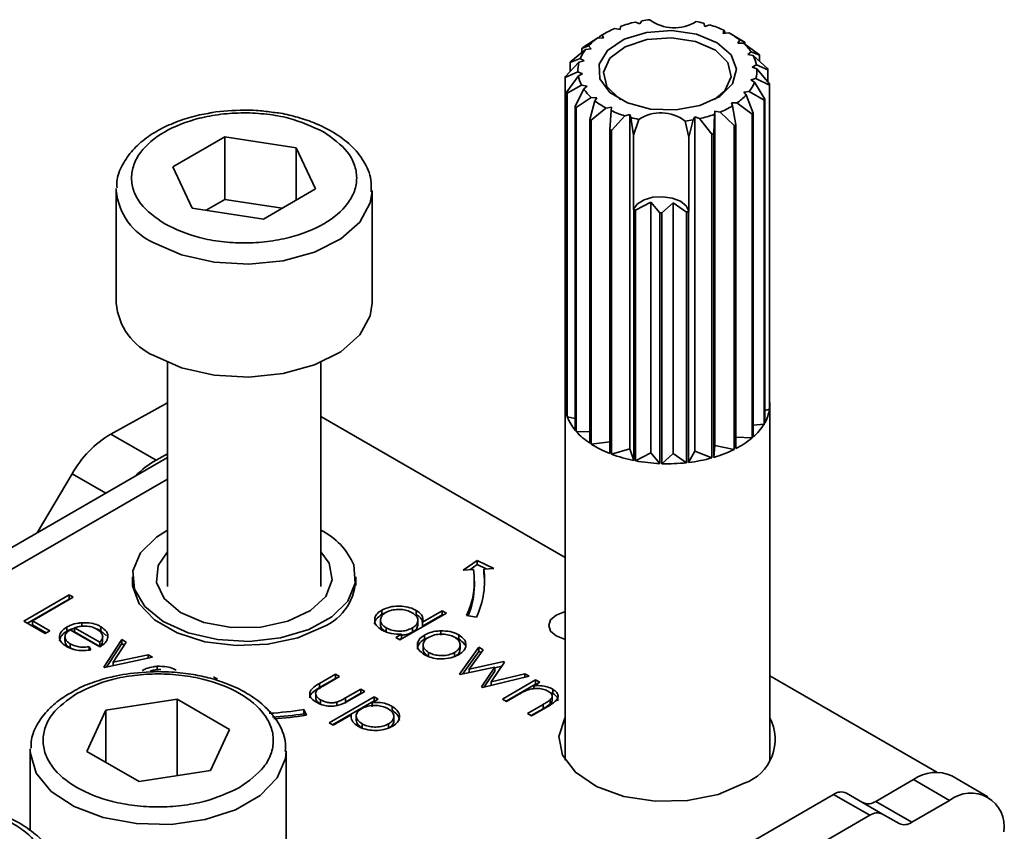
# Model space of a CAD drawing. Units: millimetres. Extents: x 10 to 410, y 10 to 268.
# Drawn here: x 33 to 34, y 232 to 233 of the extents above; entities that cross this region are included whole.
import ezdxf

# ---------------------------------------------------------------- set-up
doc = ezdxf.new("R2010")
doc.units = ezdxf.units.MM

msp = doc.modelspace()

# ---------------------------------------------------------------- linework, layer by layer
at = {"color": 7, "linetype": 'Continuous', "lineweight": 35}
for p, q in [((33.22019, 233.23468), (33.22186, 233.2377)), ((33.19558, 233.23019), (33.20076, 233.22912)), ((33.20076, 233.22912), (33.20103, 233.23229)), ((33.21566, 233.23648), (33.22019, 233.23468)), ((33.28261, 233.23546), (33.2836, 233.23234)), ((33.2836, 233.23234), (33.28849, 233.23379)), ((33.30208, 233.22857), (33.30164, 233.2254)), ((33.30325, 233.22684), (33.30208, 233.22857)), ((33.16432, 233.21158), (33.17901, 233.22111)), ((33.17901, 233.22111), (33.18449, 233.22086)), ((33.18333, 233.22396), (33.1802, 233.22207)), ((33.1802, 233.22106), (33.1802, 233.22207)), ((33.18512, 233.22503), (33.18229, 233.22339)), ((33.18449, 233.22086), (33.18333, 233.22396)), ((33.30164, 233.2254), (33.30702, 233.22608)), ((33.30325, 233.22684), (33.30325, 233.22561)), ((33.31175, 233.22337), (33.30889, 233.22503)), ((33.31173, 233.22333), (33.32142, 233.21768)), ((33.3178, 233.219), (33.31596, 233.21601)), ((33.32274, 233.21681), (33.3178, 233.219)), ((33.15258, 233.19812), (33.16708, 233.20987)), ((33.16996, 233.21327), (33.16322, 233.21062)), ((33.16322, 233.20674), (33.16322, 233.21062)), ((33.16708, 233.20987), (33.17248, 233.21044)), ((33.17248, 233.21044), (33.16996, 233.21327)), ((33.31596, 233.21601), (33.32145, 233.21586)), ((33.32145, 233.21586), (33.33617, 233.20524)), ((33.32274, 233.21681), (33.32274, 233.21493)), ((33.16185, 233.20094), (33.15194, 233.19703)), ((33.16058, 233.19723), (33.16555, 233.19859)), ((33.16555, 233.19859), (33.16185, 233.20094)), ((33.3287, 233.20741), (33.32558, 233.2048)), ((33.32558, 233.2048), (33.33082, 233.20383)), ((33.33706, 233.20421), (33.3287, 233.20741)), ((33.33082, 233.20383), (33.34485, 233.19103)), ((33.33706, 233.20421), (33.33706, 233.19814)), ((33.14728, 233.18337), (33.16058, 233.19723)), ((33.15194, 233.18823), (33.15194, 233.19703)), ((33.33403, 233.19459), (33.32984, 233.19253)), ((33.32984, 233.19253), (33.33447, 233.19081)), ((33.34524, 233.1899), (33.33403, 233.19459)), ((33.33447, 233.19081), (33.34686, 233.17601)), ((33.34524, 233.1899), (33.34524, 233.17794)), ((33.15954, 233.18782), (33.14715, 233.18221)), ((33.14715, 232.8658), (33.14715, 233.18221)), ((33.14877, 233.16832), (33.15998, 233.18404)), ((33.16417, 233.1861), (33.15954, 233.18782)), ((33.15998, 233.18404), (33.16417, 233.1861)), ((33.33343, 233.18141), (33.32846, 233.18004)), ((33.32846, 233.18004), (33.33216, 233.17769)), ((33.34673, 233.17485), (33.33343, 233.18141)), ((33.16319, 233.1748), (33.14916, 233.16719)), ((33.15695, 233.15401), (33.16531, 233.17122)), ((33.16843, 233.17384), (33.16319, 233.1748)), ((33.16531, 233.17122), (33.16843, 233.17384)), ((33.33216, 233.17769), (33.34207, 233.16119)), ((33.34673, 233.17485), (33.34673, 232.85844)), ((33.34686, 232.8596), (33.34686, 233.17601)), ((33.14877, 233.16832), (33.14877, 232.85191)), ((33.14916, 232.85078), (33.14916, 233.16719)), ((33.17256, 233.16277), (33.15784, 233.15298)), ((33.17805, 233.16262), (33.17256, 233.16277)), ((33.17621, 233.15963), (33.17805, 233.16262)), ((33.32693, 233.16876), (33.32153, 233.16819)), ((33.32153, 233.16819), (33.32405, 233.16537)), ((33.32405, 233.16537), (33.33079, 233.1476)), ((33.34143, 233.1601), (33.32693, 233.16876)), ((33.34143, 233.1601), (33.34143, 232.84369)), ((33.34207, 232.84478), (33.34207, 233.16119)), ((33.15695, 233.15401), (33.15695, 232.8376)), ((33.15784, 232.83657), (33.15784, 233.15298)), ((33.17127, 233.14141), (33.17621, 233.15963)), ((33.18699, 233.15256), (33.17259, 233.14054)), ((33.19237, 233.15323), (33.18699, 233.15256)), ((33.19193, 233.15007), (33.19237, 233.15323)), ((33.315, 233.15752), (33.30952, 233.15777)), ((33.30952, 233.15777), (33.31068, 233.15467)), ((33.31068, 233.15467), (33.31381, 233.13615)), ((33.32969, 233.14664), (33.315, 233.15752)), ((33.17127, 233.14141), (33.17127, 232.825)), ((33.19076, 233.13138), (33.19193, 233.15007)), ((33.20552, 233.14484), (33.19242, 233.13074)), ((33.21041, 233.1463), (33.20552, 233.14484)), ((33.21041, 232.81968), (33.21041, 233.1463)), ((33.2114, 233.14317), (33.21041, 233.1463)), ((33.21388, 233.12593), (33.2114, 233.14317)), ((33.21388, 233.12593), (33.21895, 233.14147)), ((33.27215, 233.14093), (33.26797, 233.12393)), ((33.27382, 233.14396), (33.27215, 233.14093)), ((33.27382, 232.81734), (33.27382, 233.14396)), ((33.27835, 233.14216), (33.27382, 233.14396)), ((33.29048, 233.12712), (33.27835, 233.14216)), ((33.29298, 233.14634), (33.29228, 233.12764)), ((33.29325, 233.14951), (33.29298, 233.14634)), ((33.29843, 233.14845), (33.29325, 233.14951)), ((33.29325, 232.82289), (33.29325, 233.14951)), ((33.31231, 233.13539), (33.29843, 233.14845)), ((33.32969, 233.14664), (33.32969, 232.83023)), ((33.33079, 232.83119), (33.33079, 233.1476)), ((33.17259, 232.82413), (33.17259, 233.14054)), ((33.19076, 233.13138), (33.19076, 232.81497)), ((33.26429, 233.1398), (33.26797, 233.12393)), ((33.31231, 233.13539), (33.31231, 232.81898)), ((33.31381, 232.81974), (33.31381, 233.13615)), ((32.7636, 233.09495), (32.81452, 233.12447)), ((32.81452, 233.12447), (32.88427, 233.11378)), ((32.81452, 233.06323), (32.81452, 233.12447)), ((33.19242, 232.81433), (33.19242, 233.13074)), ((33.21388, 233.05374), (33.21388, 233.12593)), ((33.26797, 233.12393), (33.26797, 233.05175)), ((33.29048, 233.12712), (33.29048, 232.81071)), ((33.29228, 232.81123), (33.29228, 233.12764)), ((32.88427, 233.11378), (32.9031, 233.07356)), ((32.88427, 233.06264), (32.88427, 233.11378)), ((32.78243, 233.05473), (32.7636, 233.09495)), ((32.70835, 233.07201), (32.7084, 233.07406)), ((32.9031, 233.07356), (32.85217, 233.04403)), ((32.70835, 233.07201), (32.70835, 232.96177)), ((32.95835, 232.96177), (32.95835, 233.07201)), ((32.85217, 233.04403), (32.78243, 233.05473)), ((32.81452, 233.06323), (32.79621, 233.05262)), ((32.87048, 233.05465), (32.81452, 233.06323)), ((33.23094, 233.06064), (33.21597, 233.05278)), ((33.23963, 233.05009), (33.23094, 233.06064)), ((33.23094, 232.81568), (33.23094, 233.06064)), ((33.25257, 233.05984), (33.24163, 233.05002)), ((33.2657, 233.05095), (33.25257, 233.05984)), ((33.25257, 232.81488), (33.25257, 233.05984)), ((33.21407, 233.05315), (33.21388, 233.05374)), ((33.21407, 233.05315), (33.21407, 232.80819)), ((33.21597, 232.80782), (33.21597, 233.05278)), ((33.23963, 233.05009), (33.23963, 232.80513)), ((33.24163, 232.80506), (33.24163, 233.05002)), ((33.2657, 233.05095), (33.2657, 232.80599)), ((33.26797, 233.05175), (33.26766, 233.05118)), ((33.26766, 232.80622), (33.26766, 233.05118)), ((32.75835, 232.90404), (32.75835, 232.68517)), ((32.90835, 232.68517), (32.90835, 232.90404)), ((32.70305, 232.83402), (32.75835, 232.86461)), ((33.14701, 232.8627), (33.14701, 232.51545)), ((33.14715, 232.8658), (33.14877, 232.8652)), ((33.34701, 232.51545), (33.34701, 232.8627)), ((33.34673, 232.85844), (33.34207, 232.85716)), ((33.14701, 232.7133), (32.90835, 232.85108)), ((33.14916, 232.85078), (33.15695, 232.84934)), ((33.34143, 232.84369), (33.33079, 232.84256)), ((32.74724, 232.80851), (32.70305, 232.83402)), ((33.15784, 232.83657), (33.17127, 232.83619)), ((33.17259, 232.82413), (33.19076, 232.82641)), ((33.32969, 232.83023), (33.31381, 232.83096)), ((32.74724, 232.80851), (32.75835, 232.81465)), ((33.19242, 232.81433), (33.21041, 232.81968)), ((33.21407, 232.80819), (33.21041, 232.81968)), ((33.21597, 232.80782), (33.23094, 232.81568)), ((33.23963, 232.80513), (33.23094, 232.81568)), ((33.24163, 232.80506), (33.25257, 232.81488)), ((33.2657, 232.80599), (33.25257, 232.81488)), ((33.26766, 232.80622), (33.27382, 232.81734)), ((33.29048, 232.81071), (33.27382, 232.81734)), ((33.29228, 232.81123), (33.29325, 232.82289)), ((33.31231, 232.81898), (33.29325, 232.82289)), ((32.75835, 232.81098), (32.0508, 232.40252)), ((32.66523, 232.79516), (32.63099, 232.73746)), ((33.04753, 232.70109), (33.06117, 232.71047)), ((33.06117, 232.71047), (33.07742, 232.7026)), ((33.06117, 232.70639), (33.06117, 232.71047)), ((33.05749, 232.70159), (33.04753, 232.70109)), ((33.06117, 232.70639), (33.05393, 232.70141)), ((33.06978, 232.70221), (33.06117, 232.70639)), ((33.07742, 232.7026), (33.06745, 232.7021)), ((33.06745, 232.69801), (33.06745, 232.7021)), ((32.72422, 232.69435), (32.72422, 232.68601)), ((32.94247, 232.68601), (32.94247, 232.69435)), ((33.05835, 232.68619), (33.05835, 232.69027)), ((32.61804, 232.65128), (32.66224, 232.6768)), ((32.62158, 232.64924), (32.66224, 232.67271)), ((32.6662, 232.67451), (32.62654, 232.65161)), ((32.66224, 232.6768), (32.6662, 232.67451)), ((32.66224, 232.6768), (32.66224, 232.67271)), ((32.66224, 232.67271), (32.66267, 232.67247)), ((32.96789, 232.66196), (32.96789, 232.65788)), ((33.00148, 232.66177), (33.00148, 232.65769)), ((33.00773, 232.65029), (33.02701, 232.66142)), ((33.02701, 232.66142), (33.03097, 232.65913)), ((33.02701, 232.66142), (33.02701, 232.65734)), ((32.63901, 232.63918), (32.61804, 232.65128)), ((32.62654, 232.65161), (32.64354, 232.6418)), ((32.62654, 232.65161), (32.62654, 232.64753)), ((32.9666, 232.65221), (32.9666, 232.64813)), ((33.03097, 232.65913), (32.98565, 232.63297)), ((33.00315, 232.64785), (33.00315, 232.65194)), ((33.00773, 232.64621), (33.02701, 232.65734)), ((33.00773, 232.64621), (33.00773, 232.65029)), ((33.02701, 232.65734), (33.02744, 232.65709)), ((33.06034, 232.65516), (33.05068, 232.65665)), ((32.62654, 232.64753), (32.64, 232.63976)), ((32.64354, 232.6418), (32.63901, 232.63918)), ((32.66017, 232.64551), (32.66017, 232.64143)), ((32.69227, 232.6261), (32.66337, 232.64278)), ((32.69227, 232.63068), (32.66775, 232.64483)), ((32.66775, 232.64483), (32.66775, 232.64075)), ((32.66775, 232.64075), (32.69227, 232.62659)), ((32.67467, 232.64959), (32.67467, 232.6455)), ((32.69331, 232.64577), (32.69331, 232.64169)), ((32.69331, 232.64169), (32.6988, 232.63694)), ((32.97203, 232.64067), (32.97203, 232.64475)), ((32.99776, 232.64454), (32.99776, 232.64045)), ((33.02552, 232.64172), (33.02552, 232.63763)), ((32.65829, 232.63589), (32.65829, 232.63181)), ((32.69511, 232.63611), (32.69511, 232.63642)), ((32.69511, 232.63234), (32.69511, 232.63599)), ((32.69623, 232.60615), (32.7138, 232.63329)), ((32.71809, 232.63082), (32.7053, 232.61105)), ((32.7138, 232.63329), (32.71809, 232.63082)), ((32.7138, 232.63329), (32.7138, 232.62921)), ((32.98168, 232.63526), (32.98727, 232.63848)), ((32.98565, 232.63297), (32.98168, 232.63526)), ((32.98727, 232.6344), (32.98522, 232.63321)), ((32.98727, 232.63848), (32.98727, 232.6344)), ((33.00964, 232.63358), (33.00964, 232.63766)), ((33.00964, 232.63358), (33.01339, 232.63537)), ((33.04317, 232.6377), (33.04317, 232.63362)), ((32.66325, 232.62911), (32.66325, 232.62503)), ((32.66325, 232.62503), (32.66677, 232.62363)), ((32.68194, 232.62617), (32.68362, 232.62307)), ((32.68194, 232.62617), (32.68194, 232.62209)), ((32.69227, 232.62659), (32.69227, 232.63068)), ((32.69896, 232.60629), (32.7138, 232.62921)), ((32.7138, 232.62921), (32.71617, 232.62784)), ((33.00825, 232.62801), (33.00825, 232.62393)), ((33.04379, 232.5994), (33.0627, 232.62577)), ((33.0444, 232.62395), (33.0444, 232.62803)), ((33.04676, 232.59947), (33.0627, 232.62169)), ((33.06696, 232.62331), (33.05336, 232.60435)), ((33.0627, 232.62577), (33.06696, 232.62331)), ((33.0627, 232.62577), (33.0627, 232.62169)), ((33.0627, 232.62169), (33.06489, 232.62043)), ((32.74383, 232.61596), (32.6968, 232.60582)), ((32.7053, 232.61105), (32.73953, 232.61844)), ((32.73953, 232.61844), (32.74383, 232.61596)), ((32.73953, 232.61844), (32.73953, 232.61503)), ((33.01369, 232.61662), (33.01369, 232.6207)), ((33.03908, 232.62063), (33.03908, 232.61655)), ((33.05336, 232.60435), (33.08713, 232.61167)), ((33.08713, 232.61167), (33.0878, 232.61128)), ((33.08713, 232.61167), (33.08713, 232.61027)), ((32.6968, 232.60582), (32.69623, 232.60615)), ((32.7053, 232.61105), (32.7053, 232.60765)), ((32.74832, 232.60707), (32.74832, 232.60298)), ((33.07829, 232.60631), (33.04452, 232.59898)), ((33.05336, 232.60435), (33.05336, 232.6009)), ((33.06538, 232.58694), (33.07829, 232.60631)), ((33.06808, 232.58691), (33.07829, 232.60223)), ((33.0878, 232.61128), (33.07489, 232.59192)), ((33.07829, 232.60567), (33.08504, 232.60713)), ((33.07829, 232.60631), (33.07829, 232.60223)), ((32.80332, 232.59666), (32.80728, 232.59437)), ((32.9071, 232.59037), (32.92253, 232.59928)), ((32.9071, 232.58629), (32.92253, 232.59519)), ((32.9265, 232.59699), (32.91152, 232.58834)), ((32.92253, 232.59928), (32.9265, 232.59699)), ((32.92253, 232.59928), (32.92253, 232.59519)), ((32.92253, 232.59519), (32.92296, 232.59495)), ((33.04452, 232.59898), (33.04379, 232.5994)), ((33.112, 232.59731), (33.0662, 232.58646)), ((33.07489, 232.59192), (33.10783, 232.59972)), ((33.08593, 232.57507), (33.11823, 232.59372)), ((33.10783, 232.59972), (33.112, 232.59731)), ((33.10783, 232.59972), (33.10783, 232.59633)), ((33.11823, 232.59372), (33.1222, 232.59143)), ((33.11823, 232.59372), (33.11823, 232.58963)), ((33.51027, 232.5036), (33.34701, 232.59785)), ((32.9071, 232.59037), (32.9071, 232.58629)), ((32.93248, 232.57624), (32.94746, 232.58488)), ((32.95143, 232.5826), (32.9357, 232.57352)), ((32.94746, 232.58488), (32.95143, 232.5826)), ((32.94746, 232.58488), (32.94746, 232.5808)), ((33.0662, 232.58646), (33.06538, 232.58694)), ((33.07489, 232.59192), (33.07489, 232.58852)), ((33.08947, 232.57303), (33.11823, 232.58963)), ((33.1222, 232.59143), (33.11637, 232.58806)), ((33.11637, 232.58806), (33.11637, 232.58525)), ((33.11866, 232.58939), (33.11823, 232.58963)), ((33.13505, 232.58466), (33.13505, 232.58058)), ((32.69835, 232.56412), (32.76806, 232.57491)), ((32.76806, 232.57491), (32.81909, 232.54545)), ((32.76806, 232.5002), (32.76806, 232.57491)), ((32.9033, 232.57964), (32.9033, 232.57556)), ((32.90814, 232.57422), (32.90814, 232.57014)), ((32.9163, 232.55185), (32.96049, 232.57736)), ((32.91983, 232.54981), (32.96049, 232.57328)), ((32.93248, 232.57215), (32.94746, 232.5808)), ((32.93248, 232.57624), (32.93248, 232.57215)), ((32.94746, 232.5808), (32.94789, 232.58055)), ((32.96446, 232.57507), (32.95848, 232.57162)), ((32.96049, 232.57736), (32.96446, 232.57507)), ((32.96049, 232.57736), (32.96049, 232.57328)), ((32.96092, 232.57303), (32.96049, 232.57328)), ((33.0899, 232.57278), (33.08593, 232.57507)), ((33.10158, 232.57952), (33.0899, 232.57278)), ((33.13505, 232.58058), (33.13145, 232.58197)), ((33.13237, 232.57429), (33.13237, 232.57021)), ((33.13437, 232.5741), (33.13437, 232.57818)), ((32.67967, 232.52388), (32.69835, 232.56412)), ((32.69835, 232.5131), (32.69835, 232.56412)), ((32.89158, 232.56481), (32.89417, 232.55923)), ((32.89158, 232.56073), (32.89158, 232.56481)), ((32.92395, 232.57207), (32.92395, 232.56799)), ((32.95848, 232.57162), (32.95848, 232.56754)), ((32.97807, 232.56787), (32.97807, 232.56378)), ((33.1103, 232.56101), (33.12549, 232.56978)), ((33.12549, 232.56569), (33.11383, 232.55897)), ((33.13076, 232.56824), (33.11426, 232.55872)), ((33.12549, 232.56978), (33.12549, 232.56569)), ((32.8924, 232.55896), (32.89158, 232.56073)), ((32.93801, 232.55981), (32.92026, 232.54956)), ((32.93801, 232.55981), (32.93801, 232.55771)), ((32.94292, 232.55847), (32.94292, 232.55439)), ((32.97961, 232.55802), (32.97961, 232.55813)), ((32.97961, 232.55404), (32.97961, 232.55802)), ((33.11426, 232.55872), (33.1103, 232.56101)), ((32.81909, 232.54545), (32.80041, 232.5052)), ((32.92026, 232.54956), (32.9163, 232.55185)), ((32.94864, 232.54676), (32.94864, 232.55084)), ((32.97442, 232.55073), (32.97442, 232.54665)), ((32.62438, 232.52446), (32.62443, 232.52655)), ((32.62438, 232.52446), (32.62438, 232.44641)), ((32.7307, 232.49442), (32.67967, 232.52388)), ((32.87438, 232.41218), (32.87438, 232.52446)), ((32.80041, 232.5052), (32.7307, 232.49442)), ((33.45055, 232.4751), (33.48742, 232.49638)), ((33.48742, 232.49638), (33.52278, 232.47597)), ((33.56027, 232.47968), (33.52492, 232.5001)), ((33.26493, 232.39856), (33.40939, 232.48195)), ((33.44474, 232.46154), (33.40939, 232.48195)), ((33.45724, 232.46278), (33.42189, 232.48319)), ((33.45055, 232.4751), (33.4859, 232.45469)), ((33.4859, 232.45469), (33.52278, 232.47597)), ((33.30029, 232.37815), (33.44474, 232.46154)), ((33.4734, 232.45345), (33.45724, 232.46278))]:
    msp.add_line(p, q, dxfattribs=at)
at = {"color": 8, "linetype": 'Continuous', "lineweight": 35}
for p, q in [((32.66523, 232.79516), (32.69809, 232.77619)), ((32.08205, 232.39943), (32.75835, 232.78985))]:
    msp.add_line(p, q, dxfattribs=at)
at = {"color": 7, "linetype": 'Continuous', "lineweight": 35, "flags": 128}
for points in [[(33.25131, 233.2282), (33.27535, 233.22468), (33.29557, 233.21638), (33.30922, 233.20443), (33.31448, 233.19043), (33.31062, 233.17629), (33.29817, 233.1639), (33.27881, 233.15495), (33.25515, 233.15063), (33.2304, 233.15155), (33.20788, 233.15756), (33.19066, 233.16786), (33.18104, 233.18106), (33.18033, 233.19538), (33.18862, 233.20887), (33.2048, 233.21973), (33.22668, 233.22648), (33.25131, 233.2282)], [(33.2011, 233.16075), (33.20008, 233.1614), (33.18786, 233.17358), (33.18463, 233.18753), (33.1909, 233.20114), (33.20572, 233.21232), (33.22682, 233.21938), (33.25099, 233.22124)], [(33.25099, 233.22124), (33.27456, 233.21762), (33.29393, 233.20907), (33.30615, 233.19689), (33.30938, 233.18293), (33.30311, 233.16933), (33.29291, 233.16075)], [(33.26797, 233.05175), (33.26531, 233.05706), (33.25965, 233.06152), (33.25169, 233.06459), (33.24238, 233.06589), (33.23287, 233.06528), (33.22429, 233.06282), (33.2177, 233.05881), (33.21388, 233.05374)], [(32.74515, 232.91064), (32.77232, 232.8988), (32.80401, 232.89163), (32.83788, 232.88966), (32.87142, 232.89304), (32.90213, 232.90152), (32.92774, 232.91446), (32.94635, 232.93092), (32.95658, 232.94966), (32.95835, 232.96177)], [(32.75835, 232.74011), (32.74766, 232.73336), (32.73209, 232.71785), (32.72473, 232.70043), (32.72617, 232.68252), (32.73629, 232.66556), (32.75427, 232.65094), (32.77866, 232.63984), (32.80748, 232.63315), (32.83839, 232.63143), (32.8689, 232.6348), (32.89653, 232.64299), (32.91904, 232.65535), (32.9346, 232.67086), (32.94196, 232.68828), (32.94053, 232.70619), (32.94053, 232.70619)], [(32.84956, 232.64545), (32.82117, 232.64506), (32.79411, 232.65002), (32.77129, 232.65977), (32.75521, 232.67328), (32.74759, 232.68907), (32.74926, 232.70543), (32.75835, 232.71894)], [(32.90835, 232.71894), (32.91643, 232.70772), (32.91945, 232.69142), (32.91313, 232.67544), (32.89817, 232.66151), (32.87619, 232.65114), (32.84956, 232.64545)], [(32.91069, 232.64562), (32.88577, 232.63485), (32.8566, 232.62857), (32.82554, 232.62729), (32.79512, 232.63111), (32.7678, 232.63973), (32.74579, 232.65243), (32.73087, 232.66821), (32.72425, 232.68577), (32.72422, 232.69454)], [(33.06835, 232.68619), (33.06812, 232.69211), (33.06745, 232.69801)], [(33.14701, 232.63343), (33.1464, 232.63357), (33.13829, 232.6367), (33.13287, 232.64138), (33.13097, 232.6469), (33.13287, 232.65242), (33.13829, 232.65711), (33.1464, 232.66023), (33.14701, 232.66037)], [(33.32214, 232.4928), (33.29665, 232.48195), (33.26676, 232.47591), (33.23511, 232.47522), (33.20452, 232.47996), (33.1777, 232.48968), (33.15704, 232.50354), (33.14438, 232.5203), (33.14083, 232.53847), (33.14672, 232.55643), (33.14701, 232.5569)]]:
    msp.add_lwpolyline(points, dxfattribs=at)
at = {"color": 8, "linetype": 'Continuous', "lineweight": 35, "flags": 128}
for points in [[(32.95833, 233.07093), (32.95658, 233.0599), (32.94635, 233.04115), (32.92774, 233.0247), (32.90213, 233.01175), (32.87142, 233.00327), (32.83788, 232.99989), (32.80401, 233.00186), (32.77232, 233.00903), (32.74515, 233.02087)], [(32.87438, 232.52409), (32.87372, 232.51708), (32.86566, 232.49799), (32.84898, 232.48086), (32.82491, 232.46696), (32.79524, 232.45733), (32.76216, 232.45267), (32.72814, 232.45335), (32.69569, 232.45929), (32.66723, 232.47007), (32.64486, 232.48488), (32.63024, 232.50263), (32.62445, 232.52199), (32.62438, 232.52446)]]:
    msp.add_lwpolyline(points, dxfattribs=at)
at = {"color": 7, "linetype": 'Continuous', "lineweight": 35}
for centre, radius, start, end in [((33.24618, 233.09711), 0.14267, 96.62304, 99.81236), ((33.25359, 233.27037), 0.03954, 232.88238, 302.89387), ((33.24981, 233.10773), 0.13187, 75.60001, 78.96128), ((33.23027, 233.14672), 0.09038, 112.56693, 121.29095), ((33.24196, 233.11681), 0.12253, 102.39365, 109.5145), ((33.25687, 233.13123), 0.10733, 65.08645, 72.86524), ((33.21347, 233.17223), 0.05981, 125.18144, 136.67451), ((33.27159, 233.16033), 0.07469, 51.77789, 61.68659), ((33.27522, 233.14582), 0.08543, 56.20234, 57.26214), ((33.19752, 233.18607), 0.03864, 141.98794, 157.37275), ((33.20855, 233.15945), 0.06836, 130.3132, 131.54275), ((33.28886, 233.18057), 0.04803, 33.97122, 47.27612), ((33.30185, 233.18858), 0.03274, 10.57063, 27.75933), ((33.29499, 233.16902), 0.05485, 39.91168, 41.33566), ((33.1903, 233.17533), 0.04407, 148.85648, 150.50421), ((33.18917, 233.1893), 0.02966, 164.50629, 182.86535), ((33.30484, 233.18933), 0.02966, 344.50629, 2.86535), ((33.30984, 233.17823), 0.03727, 18.2438, 20.08616), ((33.18074, 233.17908), 0.03374, 172.70133, 174.67031), ((33.19216, 233.19005), 0.03274, 190.57063, 207.75933), ((33.20515, 233.19806), 0.04803, 213.97122, 227.27612), ((33.29649, 233.19256), 0.03864, 321.98794, 337.37275), ((33.31327, 233.17914), 0.03374, 352.70133, 354.67031), ((33.18417, 233.17999), 0.03727, 198.2438, 200.08616), ((33.28054, 233.2064), 0.05981, 305.18144, 316.67451), ((33.30371, 233.18289), 0.04407, 328.85648, 330.50421), ((33.19902, 233.1892), 0.05485, 219.91168, 221.33566), ((33.22242, 233.21831), 0.07469, 231.77789, 241.68659), ((33.26374, 233.23191), 0.09038, 292.56693, 301.29095), ((33.21879, 233.2124), 0.08543, 236.20234, 237.26214), ((33.23714, 233.24741), 0.10733, 245.08645, 252.86524), ((33.2442, 233.2709), 0.13187, 255.60001, 258.96128), ((33.24042, 233.10827), 0.03954, 52.88238, 122.89387), ((33.24783, 233.28152), 0.14267, 276.62304, 279.81236), ((33.25205, 233.26183), 0.12253, 282.39365, 289.5145), ((33.28546, 233.19877), 0.06836, 310.3132, 311.54275), ((33.23566, 233.24572), 0.12284, 248.5599, 249.39179), ((33.26622, 233.22798), 0.10342, 296.46244, 297.39544), ((33.25283, 233.26222), 0.14025, 285.57331, 286.33485), ((33.24482, 233.20589), 0.1558, 258.61657, 259.32655), ((33.24699, 233.22245), 0.17252, 267.55646, 268.21979), ((33.24751, 233.21652), 0.16656, 276.26734, 276.9464), ((32.77048, 232.96768), 0.06241, 185.43096, 246.05276), ((33.18106, 232.86271), 0.03405, 174.78966, 198.49163), ((33.31362, 232.8627), 0.03339, 354.66556, 5.33444), ((33.3097, 232.86347), 0.03738, 330.00577, 352.27619), ((33.19075, 232.86647), 0.04445, 200.67676, 220.50826), ((33.29498, 232.87243), 0.05462, 310.97281, 328.25314), ((32.7579, 232.74282), 0.10642, 121.02184, 150.54103), ((33.20902, 232.88243), 0.06873, 221.8659, 236.68526), ((33.22816, 232.91167), 0.10369, 237.59596, 248.85519), ((33.27528, 232.89535), 0.08486, 297.00785, 309.87986), ((33.24139, 232.94581), 0.1403, 249.57206, 258.77215), ((33.2584, 232.9285), 0.12207, 286.11408, 296.21054), ((32.79119, 232.73137), 0.08878, 119.66906, 135.93675), ((33.24656, 232.97129), 0.16631, 259.3994, 267.61204), ((33.24701, 232.97693), 0.17196, 268.2061, 276.23774), ((33.24918, 232.96015), 0.15504, 276.84295, 285.44962), ((32.87752, 232.67864), 0.06877, 23.61952, 63.36497), ((32.98034, 232.6903), 0.07798, 334.43807, 8.32659), ((32.98687, 232.6903), 0.08144, 334.43807, 8.32659), ((32.88993, 232.6939), 0.05255, 293.27107, 0.70161), ((32.97942, 232.68658), 0.07892, 337.51504, 359.71653), ((32.8342, 232.93705), 0.37664, 273.59319, 278.76303), ((32.83428, 232.93238), 0.37605, 274.07372, 278.76532), ((32.83432, 232.94739), 0.39275, 274.08101, 278.76535), ((33.30699, 232.53555), 0.04535, 289.50523, 28.08265), ((33.50939, 232.46572), 0.03772, 65.69288, 125.61758), ((33.41671, 232.47173), 0.01257, 65.68605, 125.61817), ((33.54348, 232.45059), 0.03275, 350.78596, 129.20329), ((33.44323, 232.48532), 0.01257, 245.68605, 305.61817), ((33.45207, 232.45132), 0.01257, 65.68605, 125.61817), ((33.47858, 232.46491), 0.01257, 245.68605, 305.61817)]:
    msp.add_arc(centre, radius, start, end, dxfattribs=at)
at = {"color": 8, "linetype": 'Continuous', "lineweight": 35}
msp.add_arc((32.77048, 233.07791), 0.06241, 185.43096, 246.05276, dxfattribs=at)
at = {"color": 7, "linetype": 'Continuous', "lineweight": 35}
for points, knots in [([(32.83335, 233.15051), (32.82272, 233.15019), (32.81073, 233.14983), (32.79941, 233.14759), (32.79812, 233.14733)], [0, 0, 0, 0, 0.8857522, 1, 1, 1, 1]), ([(32.86017, 233.14848), (32.8552, 233.14916), (32.84636, 233.15037), (32.83731, 233.15046), (32.83335, 233.15051)], [0, 0, 0, 0, 0.562654, 1, 1, 1, 1]), ([(32.79812, 233.14733), (32.79537, 233.14684), (32.78599, 233.14514), (32.77079, 233.14064), (32.75315, 233.1332), (32.73734, 233.12353), (32.72383, 233.11155), (32.714, 233.09717), (32.70859, 233.08429), (32.70905, 233.07649), (32.70917, 233.07445)], [0, 0, 0, 0, 0.056757, 0.193345, 0.331552, 0.477119, 0.627088, 0.781531, 0.942913, 1, 1, 1, 1]), ([(32.75573, 233.03926), (32.74696, 233.04549), (32.73348, 233.05509), (32.725, 233.07113), (32.72255, 233.08411), (32.72486, 233.09714), (32.73351, 233.11303), (32.75352, 233.13014), (32.78308, 233.14176), (32.81057, 233.14683), (32.83313, 233.14822), (32.85561, 233.14686), (32.88344, 233.14203), (32.90012, 233.13429), (32.91096, 233.12925)], [0, 0, 0, 0, 0.119728, 0.18418, 0.25, 0.31582, 0.380272, 0.5, 0.619728, 0.68418, 0.75, 0.81582, 0.880272, 1, 1, 1, 1]), ([(32.95751, 233.07065), (32.95767, 233.07459), (32.9581, 233.08496), (32.95096, 233.10085), (32.93852, 233.11619), (32.92171, 233.12882), (32.90321, 233.13804), (32.88437, 233.14409), (32.87048, 233.14744), (32.8624, 233.14825), (32.86017, 233.14848)], [0, 0, 0, 0, 0.100654, 0.264939, 0.426386, 0.574605, 0.731793, 0.851981, 0.959085, 1, 1, 1, 1]), ([(32.91096, 233.12925), (32.91973, 233.12301), (32.93322, 233.11342), (32.94169, 233.09737), (32.94415, 233.0844), (32.94184, 233.07137), (32.93318, 233.05548), (32.91318, 233.03836), (32.88362, 233.02674), (32.85613, 233.02168), (32.83357, 233.02029), (32.81108, 233.02165), (32.78325, 233.02647), (32.76657, 233.03422), (32.75573, 233.03926)], [0, 0, 0, 0, 0.119728, 0.18418, 0.25, 0.31582, 0.380272, 0.5, 0.619728, 0.68418, 0.75, 0.81582, 0.880272, 1, 1, 1, 1]), ([(32.96792, 232.64254), (32.96583, 232.64404), (32.96197, 232.6468), (32.96053, 232.65195), (32.96156, 232.65671), (32.96475, 232.66004), (32.96726, 232.66158), (32.96789, 232.66196)], [0, 0, 0, 0, 0.2642167, 0.4850775, 0.7052762, 0.9260973, 1, 1, 1, 1]), ([(32.97203, 232.64475), (32.97052, 232.64584), (32.96757, 232.64798), (32.96622, 232.65193), (32.96724, 232.65563), (32.96947, 232.65818), (32.97135, 232.65936), (32.97181, 232.65965)], [0, 0, 0, 0, 0.251648, 0.492354, 0.708227, 0.928368, 1, 1, 1, 1]), ([(32.96789, 232.66196), (32.97037, 232.66312), (32.97497, 232.66526), (32.98357, 232.66608), (32.99175, 232.66555), (32.99779, 232.66376), (33.00067, 232.66221), (33.00148, 232.66177)], [0, 0, 0, 0, 0.253409, 0.468356, 0.682297, 0.911033, 1, 1, 1, 1]), ([(32.97181, 232.65965), (32.97354, 232.66045), (32.97698, 232.66203), (32.98344, 232.66284), (32.98967, 232.66241), (32.99444, 232.66109), (32.99674, 232.65989), (32.99756, 232.65945)], [0, 0, 0, 0, 0.230623, 0.457431, 0.673422, 0.882543, 1, 1, 1, 1]), ([(33.00148, 232.66177), (33.00346, 232.66035), (33.007, 232.65782), (33.00835, 232.65359), (33.00791, 232.65124), (33.00773, 232.65029)], [0, 0, 0, 0, 0.432584, 0.769711, 1, 1, 1, 1]), ([(32.96789, 232.65788), (32.96584, 232.65637), (32.96211, 232.65361), (32.96053, 232.64991), (32.96096, 232.64828), (32.96098, 232.6482)], [0, 0, 0, 0, 0.536981, 0.97728, 1, 1, 1, 1]), ([(32.97137, 232.65936), (32.97076, 232.65919), (32.96946, 232.65881), (32.96843, 232.6582), (32.96789, 232.65788)], [0, 0, 0, 0, 0.466576, 1, 1, 1, 1]), ([(32.99756, 232.65945), (32.99917, 232.65832), (33.00225, 232.65616), (33.0035, 232.65216), (33.00258, 232.64851), (33.00019, 232.64603), (32.99829, 232.64486), (32.99776, 232.64454)], [0, 0, 0, 0, 0.260506, 0.499917, 0.709521, 0.91915, 1, 1, 1, 1]), ([(33.00744, 232.65022), (33.00745, 232.65084), (33.0075, 232.65253), (33.00524, 232.65516), (33.00276, 232.65682), (33.00148, 232.65769)], [0, 0, 0, 0, 0.217557, 0.594746, 1, 1, 1, 1]), ([(32.65978, 232.62653), (32.65757, 232.62806), (32.65384, 232.63064), (32.65241, 232.63566), (32.65389, 232.64028), (32.65711, 232.64364), (32.65962, 232.64517), (32.66017, 232.64551)], [0, 0, 0, 0, 0.277358, 0.467794, 0.7004, 0.934765, 1, 1, 1, 1]), ([(32.65293, 232.6315), (32.65321, 232.63306), (32.65379, 232.63628), (32.65712, 232.63956), (32.65962, 232.64109), (32.66017, 232.64143)], [0, 0, 0, 0, 0.425056, 0.874811, 1, 1, 1, 1]), ([(32.66337, 232.64278), (32.66183, 232.64166), (32.65913, 232.6397), (32.65801, 232.63614), (32.65871, 232.63296), (32.66086, 232.6306), (32.66268, 232.62947), (32.66325, 232.62911)], [0, 0, 0, 0, 0.277945, 0.486518, 0.695015, 0.903278, 1, 1, 1, 1]), ([(32.66017, 232.64551), (32.66138, 232.64614), (32.66457, 232.6478), (32.66971, 232.64913), (32.6735, 232.64948), (32.67467, 232.64959)], [0, 0, 0, 0, 0.2974769, 0.7843083, 1, 1, 1, 1]), ([(32.66017, 232.64143), (32.66135, 232.64208), (32.66357, 232.64331), (32.66643, 232.64393), (32.66775, 232.64423)], [0, 0, 0, 0, 0.536845, 1, 1, 1, 1]), ([(32.66775, 232.64483), (32.66916, 232.64523), (32.672, 232.64603), (32.67564, 232.64648), (32.67771, 232.64643), (32.6782, 232.64642)], [0, 0, 0, 0, 0.4313769, 0.8654498, 1, 1, 1, 1]), ([(32.67467, 232.64959), (32.67784, 232.64961), (32.68353, 232.64965), (32.68973, 232.64769), (32.69242, 232.64625), (32.69331, 232.64577)], [0, 0, 0, 0, 0.45911, 0.822258, 1, 1, 1, 1]), ([(32.6782, 232.64642), (32.67929, 232.64635), (32.68226, 232.64614), (32.68625, 232.64508), (32.6886, 232.64386), (32.68955, 232.64337)], [0, 0, 0, 0, 0.257648, 0.701477, 1, 1, 1, 1]), ([(32.68944, 232.64342), (32.68983, 232.64331), (32.69131, 232.6429), (32.69246, 232.6422), (32.69331, 232.64169)], [0, 0, 0, 0, 0.2619759, 1, 1, 1, 1]), ([(32.68955, 232.64337), (32.69108, 232.64226), (32.69404, 232.64012), (32.6956, 232.6362), (32.69445, 232.63298), (32.69287, 232.63132), (32.69227, 232.63068)], [0, 0, 0, 0, 0.304892, 0.589016, 0.841904, 1, 1, 1, 1]), ([(32.69331, 232.64577), (32.69543, 232.64428), (32.69873, 232.64195), (32.70035, 232.63789), (32.70009, 232.63572), (32.69996, 232.6346)], [0, 0, 0, 0, 0.46724, 0.724708, 1, 1, 1, 1]), ([(32.97203, 232.64067), (32.97057, 232.64176), (32.96772, 232.64388), (32.96626, 232.64672), (32.96663, 232.64807), (32.96665, 232.64812)], [0, 0, 0, 0, 0.501733, 0.981649, 1, 1, 1, 1]), ([(32.98727, 232.63848), (32.98383, 232.6385), (32.97856, 232.63853), (32.97211, 232.6404), (32.96934, 232.64182), (32.96792, 232.64254)], [0, 0, 0, 0, 0.478032, 0.731976, 1, 1, 1, 1]), ([(32.99776, 232.64454), (32.99581, 232.64362), (32.99241, 232.64202), (32.98616, 232.64129), (32.98048, 232.64172), (32.97559, 232.64293), (32.97307, 232.64422), (32.97203, 232.64475)], [0, 0, 0, 0, 0.259233, 0.453725, 0.64812, 0.854953, 1, 1, 1, 1]), ([(32.99776, 232.64045), (32.99582, 232.6395), (32.99273, 232.63798), (32.98876, 232.63765), (32.98727, 232.63753)], [0, 0, 0, 0, 0.625286, 1, 1, 1, 1]), ([(33.00313, 232.64786), (33.00297, 232.64671), (33.00265, 232.6444), (33.00018, 232.64195), (32.99829, 232.64078), (32.99776, 232.64045)], [0, 0, 0, 0, 0.414564, 0.837054, 1, 1, 1, 1]), ([(33.00964, 232.63766), (33.01085, 232.63829), (33.01394, 232.6399), (33.0195, 232.64136), (33.02377, 232.64161), (33.02552, 232.64172)], [0, 0, 0, 0, 0.274863, 0.703474, 1, 1, 1, 1]), ([(33.02552, 232.64172), (33.0286, 232.64162), (33.03479, 232.64142), (33.04042, 232.63923), (33.0429, 232.63785), (33.04317, 232.6377)], [0, 0, 0, 0, 0.468848, 0.941223, 1, 1, 1, 1]), ([(32.65835, 232.63181), (32.65846, 232.63083), (32.65868, 232.6288), (32.66087, 232.62652), (32.66268, 232.62538), (32.66325, 232.62503)], [0, 0, 0, 0, 0.386126, 0.805318, 1, 1, 1, 1]), ([(32.69996, 232.6346), (32.6997, 232.6338), (32.69894, 232.63149), (32.69616, 232.62856), (32.69331, 232.62676), (32.69227, 232.6261)], [0, 0, 0, 0, 0.248787, 0.723653, 1, 1, 1, 1]), ([(32.69227, 232.62659), (32.69334, 232.62772), (32.69506, 232.62953), (32.69499, 232.63157), (32.69496, 232.63234)], [0, 0, 0, 0, 0.6203478, 1, 1, 1, 1]), ([(33.00975, 232.6184), (33.00755, 232.61994), (33.00372, 232.62262), (33.00229, 232.62757), (33.00329, 232.63213), (33.00624, 232.63556), (33.00891, 232.63721), (33.00964, 232.63766)], [0, 0, 0, 0, 0.2740922, 0.4791551, 0.6831113, 0.9131813, 1, 1, 1, 1]), ([(33.00274, 232.62381), (33.00289, 232.62516), (33.00324, 232.62815), (33.00625, 232.63147), (33.00891, 232.63312), (33.00964, 232.63358)], [0, 0, 0, 0, 0.373312, 0.828305, 1, 1, 1, 1]), ([(33.01369, 232.6207), (33.01218, 232.62178), (33.00943, 232.62373), (33.00796, 232.62734), (33.0086, 232.6307), (33.01064, 232.63347), (33.01276, 232.63483), (33.01358, 232.63535)], [0, 0, 0, 0, 0.253288, 0.458296, 0.663723, 0.86945, 1, 1, 1, 1]), ([(33.01358, 232.63535), (33.01546, 232.63624), (33.01909, 232.63795), (33.02584, 232.63861), (33.03221, 232.63817), (33.03661, 232.63681), (33.03868, 232.63569), (33.03919, 232.63542)], [0, 0, 0, 0, 0.2536188, 0.4881162, 0.6995819, 0.926209, 1, 1, 1, 1]), ([(33.03919, 232.63542), (33.04066, 232.63438), (33.04351, 232.63235), (33.04468, 232.62856), (33.04403, 232.62489), (33.04167, 232.62225), (33.03963, 232.62098), (33.03908, 232.62063)], [0, 0, 0, 0, 0.242283, 0.472174, 0.682706, 0.913225, 1, 1, 1, 1]), ([(33.03963, 232.63505), (33.04058, 232.63476), (33.04188, 232.63437), (33.0429, 232.63377), (33.04317, 232.63362)], [0, 0, 0, 0, 0.736913, 1, 1, 1, 1]), ([(33.04317, 232.6377), (33.04522, 232.63626), (33.0483, 232.6341), (33.05006, 232.63043), (33.0501, 232.62852), (33.05012, 232.62754)], [0, 0, 0, 0, 0.490124, 0.738774, 1, 1, 1, 1]), ([(33.04317, 232.63362), (33.04532, 232.6322), (33.04802, 232.63042), (33.04898, 232.62818), (33.04918, 232.62773)], [0, 0, 0, 0, 0.797665, 1, 1, 1, 1]), ([(32.68362, 232.62307), (32.68025, 232.62267), (32.67442, 232.62198), (32.66624, 232.62347), (32.662, 232.6253), (32.66001, 232.62641), (32.65978, 232.62653)], [0, 0, 0, 0, 0.392504, 0.678627, 0.964313, 1, 1, 1, 1]), ([(32.66325, 232.62911), (32.66522, 232.62819), (32.66859, 232.62661), (32.67528, 232.62549), (32.67951, 232.62592), (32.68194, 232.62617)], [0, 0, 0, 0, 0.371871, 0.637838, 1, 1, 1, 1]), ([(33.01369, 232.61662), (33.01222, 232.61769), (33.00955, 232.61964), (33.00807, 232.62237), (33.00836, 232.6237), (33.00841, 232.62392)], [0, 0, 0, 0, 0.507409, 0.918098, 1, 1, 1, 1]), ([(33.04431, 232.62396), (33.04422, 232.62295), (33.04402, 232.62067), (33.04166, 232.61817), (33.03963, 232.6169), (33.03908, 232.61655)], [0, 0, 0, 0, 0.367254, 0.826955, 1, 1, 1, 1]), ([(33.05012, 232.62754), (33.04997, 232.62663), (33.04956, 232.62426), (33.04716, 232.62101), (33.04427, 232.61914), (33.04307, 232.61836)], [0, 0, 0, 0, 0.268942, 0.694794, 1, 1, 1, 1]), ([(33.04307, 232.61836), (33.04062, 232.61722), (33.03571, 232.61494), (33.02652, 232.61404), (33.01818, 232.61484), (33.01284, 232.61671), (33.01041, 232.61804), (33.00975, 232.6184)], [0, 0, 0, 0, 0.251449, 0.504197, 0.728786, 0.925714, 1, 1, 1, 1]), ([(33.03908, 232.62063), (33.03725, 232.61979), (33.03367, 232.61813), (33.02699, 232.61734), (33.0208, 232.61791), (33.01642, 232.61923), (33.01436, 232.62034), (33.01369, 232.6207)], [0, 0, 0, 0, 0.2456923, 0.4841962, 0.7000928, 0.9032572, 1, 1, 1, 1]), ([(32.74938, 232.6019), (32.73879, 232.60145), (32.72396, 232.60083), (32.70322, 232.59681), (32.68688, 232.59205), (32.67384, 232.5871), (32.66796, 232.58346), (32.66704, 232.58289)], [0, 0, 0, 0, 0.352073, 0.493208, 0.723696, 0.956736, 1, 1, 1, 1]), ([(32.73382, 232.60299), (32.73503, 232.60362), (32.73822, 232.60527), (32.74337, 232.60661), (32.74716, 232.60696), (32.74832, 232.60707)], [0, 0, 0, 0, 0.297477, 0.784308, 1, 1, 1, 1]), ([(32.74141, 232.60231), (32.74282, 232.60271), (32.74566, 232.60351), (32.74929, 232.60396), (32.75137, 232.60391), (32.75186, 232.6039)], [0, 0, 0, 0, 0.431377, 0.86545, 1, 1, 1, 1]), ([(32.74832, 232.60707), (32.7515, 232.60709), (32.75719, 232.60713), (32.76339, 232.60517), (32.76608, 232.60373), (32.76697, 232.60325)], [0, 0, 0, 0, 0.45911, 0.8222581, 1, 1, 1, 1]), ([(32.87353, 232.52396), (32.87369, 232.52734), (32.87416, 232.53701), (32.86738, 232.55215), (32.85525, 232.56728), (32.83866, 232.57989), (32.82018, 232.58914), (32.80132, 232.5954), (32.78267, 232.59949), (32.76542, 232.6016), (32.75381, 232.60182), (32.74938, 232.6019)], [0, 0, 0, 0, 0.076532, 0.219237, 0.358053, 0.485263, 0.622265, 0.72726, 0.819052, 0.930823, 1, 1, 1, 1]), ([(32.66983, 232.58059), (32.6809, 232.58575), (32.69793, 232.59369), (32.72637, 232.59866), (32.74936, 232.60008), (32.77244, 232.59869), (32.80057, 232.59354), (32.83085, 232.5817), (32.85137, 232.56422), (32.86028, 232.54798), (32.8627, 232.53466), (32.86024, 232.52138), (32.85163, 232.50496), (32.83787, 232.49513), (32.82893, 232.48874)], [0, 0, 0, 0, 0.119728, 0.18418, 0.25, 0.31582, 0.380272, 0.5, 0.619728, 0.68418, 0.75, 0.81582, 0.880272, 1, 1, 1, 1]), ([(32.66704, 232.58289), (32.66256, 232.58036), (32.65248, 232.57468), (32.64002, 232.56345), (32.63016, 232.5495), (32.62473, 232.53685), (32.62511, 232.5291), (32.62522, 232.52697)], [0, 0, 0, 0, 0.185199, 0.416622, 0.655049, 0.904866, 1, 1, 1, 1]), ([(32.90414, 232.57195), (32.90234, 232.57313), (32.89926, 232.57515), (32.89725, 232.57883), (32.89745, 232.58219), (32.90038, 232.58635), (32.90439, 232.58875), (32.9071, 232.59037)], [0, 0, 0, 0, 0.219554, 0.376294, 0.533206, 0.685249, 1, 1, 1, 1]), ([(32.89768, 232.57635), (32.89766, 232.57694), (32.89762, 232.57861), (32.9005, 232.58226), (32.90444, 232.58467), (32.9071, 232.58629)], [0, 0, 0, 0, 0.149682, 0.426645, 1, 1, 1, 1]), ([(32.90459, 232.58362), (32.904, 232.58274), (32.90287, 232.58106), (32.90353, 232.5784), (32.90525, 232.57607), (32.90718, 232.57484), (32.90814, 232.57422)], [0, 0, 0, 0, 0.269918, 0.518603, 0.7585, 1, 1, 1, 1]), ([(32.91152, 232.58834), (32.91027, 232.5876), (32.9084, 232.5865), (32.90606, 232.58493), (32.90508, 232.58406), (32.90459, 232.58362)], [0, 0, 0, 0, 0.497431, 0.74773, 1, 1, 1, 1]), ([(33.11086, 232.58417), (33.1095, 232.58361), (33.10716, 232.58263), (33.10417, 232.581), (33.10244, 232.58002), (33.10158, 232.57952)], [0, 0, 0, 0, 0.408034, 0.703839, 1, 1, 1, 1]), ([(33.13039, 232.58277), (33.12909, 232.5834), (33.12635, 232.58474), (33.12106, 232.58549), (33.11562, 232.58545), (33.11243, 232.58459), (33.11086, 232.58417)], [0, 0, 0, 0, 0.239761, 0.5048328, 0.7556522, 1, 1, 1, 1]), ([(33.11637, 232.58806), (33.11804, 232.58816), (33.12197, 232.58838), (33.12814, 232.5876), (33.13255, 232.58602), (33.13461, 232.5849), (33.13505, 232.58466)], [0, 0, 0, 0, 0.246647, 0.58141, 0.911014, 1, 1, 1, 1]), ([(33.13237, 232.57429), (33.13315, 232.57517), (33.13445, 232.57662), (33.13441, 232.57891), (33.13316, 232.58096), (33.13141, 232.5821), (33.13039, 232.58277)], [0, 0, 0, 0, 0.312681, 0.515137, 0.717471, 1, 1, 1, 1]), ([(33.13505, 232.58466), (33.13654, 232.58361), (33.13918, 232.58174), (33.14041, 232.57831), (33.13975, 232.5752), (33.13651, 232.57169), (33.13303, 232.5696), (33.13076, 232.56824)], [0, 0, 0, 0, 0.212468, 0.377042, 0.541942, 0.700206, 1, 1, 1, 1]), ([(32.82893, 232.48874), (32.81786, 232.48358), (32.80083, 232.47564), (32.77239, 232.47067), (32.74939, 232.46925), (32.72632, 232.47064), (32.69819, 232.47578), (32.66791, 232.48763), (32.64738, 232.50511), (32.63847, 232.52135), (32.63606, 232.53467), (32.63852, 232.54795), (32.64713, 232.56437), (32.66089, 232.5742), (32.66983, 232.58059)], [0, 0, 0, 0, 0.119728, 0.18418, 0.25, 0.31582, 0.380272, 0.5, 0.619728, 0.68418, 0.75, 0.81582, 0.880272, 1, 1, 1, 1]), ([(32.90349, 232.57557), (32.90354, 232.57515), (32.90367, 232.57391), (32.9053, 232.57199), (32.90719, 232.57076), (32.90814, 232.57014)], [0, 0, 0, 0, 0.201275, 0.599308, 1, 1, 1, 1]), ([(32.9357, 232.57352), (32.93327, 232.57218), (32.92939, 232.57003), (32.92263, 232.56818), (32.91662, 232.56795), (32.91031, 232.56898), (32.90642, 232.57066), (32.90436, 232.57182), (32.90414, 232.57195)], [0, 0, 0, 0, 0.276331, 0.441407, 0.607375, 0.761865, 0.97418, 1, 1, 1, 1]), ([(32.90814, 232.57422), (32.90997, 232.57334), (32.91296, 232.5719), (32.9183, 232.57127), (32.92177, 232.57153), (32.92355, 232.57197), (32.92395, 232.57207)], [0, 0, 0, 0, 0.406347, 0.664161, 0.922885, 1, 1, 1, 1]), ([(32.92395, 232.57207), (32.92503, 232.57248), (32.92713, 232.57328), (32.92986, 232.57476), (32.93161, 232.57574), (32.93248, 232.57624)], [0, 0, 0, 0, 0.345383, 0.672353, 1, 1, 1, 1]), ([(33.12549, 232.56978), (33.12671, 232.57049), (33.12853, 232.57156), (33.13085, 232.57306), (33.13186, 232.57388), (33.13237, 232.57429)], [0, 0, 0, 0, 0.498453, 0.74855, 1, 1, 1, 1]), ([(33.13427, 232.5741), (33.13428, 232.57358), (33.13429, 232.5722), (33.13311, 232.57097), (33.13237, 232.57021)], [0, 0, 0, 0, 0.3739733, 1, 1, 1, 1]), ([(33.13985, 232.57326), (33.13995, 232.57373), (33.14029, 232.57519), (33.1389, 232.57768), (33.13673, 232.57954), (33.13527, 232.58044), (33.13505, 232.58058)], [0, 0, 0, 0, 0.174261, 0.54328, 0.932057, 1, 1, 1, 1]), ([(32.94864, 232.55084), (32.94705, 232.552), (32.94395, 232.55425), (32.94248, 232.55838), (32.94367, 232.56208), (32.9461, 232.56439), (32.94781, 232.56544), (32.94824, 232.56571)], [0, 0, 0, 0, 0.264649, 0.518, 0.737792, 0.934022, 1, 1, 1, 1]), ([(32.94824, 232.56571), (32.95018, 232.56663), (32.95389, 232.56839), (32.96072, 232.56901), (32.96695, 232.56846), (32.97133, 232.56709), (32.97344, 232.56594), (32.97407, 232.5656)], [0, 0, 0, 0, 0.258405, 0.492981, 0.696082, 0.909948, 1, 1, 1, 1]), ([(32.95848, 232.57162), (32.96119, 232.57174), (32.96664, 232.57196), (32.97347, 232.57025), (32.97678, 232.56854), (32.97807, 232.56787)], [0, 0, 0, 0, 0.376367, 0.757221, 1, 1, 1, 1]), ([(32.97407, 232.5656), (32.97565, 232.56447), (32.97872, 232.56226), (32.98001, 232.55821), (32.97889, 232.5545), (32.97661, 232.55208), (32.9748, 232.55097), (32.97442, 232.55073)], [0, 0, 0, 0, 0.261589, 0.510185, 0.722431, 0.940525, 1, 1, 1, 1]), ([(32.97807, 232.56787), (32.98023, 232.56632), (32.98414, 232.56351), (32.98558, 232.55829), (32.98454, 232.55353), (32.98139, 232.55028), (32.97898, 232.5488), (32.97843, 232.54847)], [0, 0, 0, 0, 0.273157, 0.495102, 0.716376, 0.935042, 1, 1, 1, 1]), ([(32.98507, 232.55398), (32.98493, 232.55534), (32.98462, 232.55836), (32.98148, 232.56167), (32.97881, 232.56333), (32.97807, 232.56378)], [0, 0, 0, 0, 0.37342, 0.827363, 1, 1, 1, 1]), ([(33.13237, 232.57021), (33.13133, 232.56941), (33.12975, 232.56821), (33.12733, 232.56677), (33.1261, 232.56605), (33.12549, 232.56569)], [0, 0, 0, 0, 0.496487, 0.748178, 1, 1, 1, 1]), ([(32.94477, 232.5485), (32.94281, 232.54989), (32.93889, 232.55267), (32.93769, 232.55691), (32.93795, 232.55924), (32.93801, 232.55981)], [0, 0, 0, 0, 0.429879, 0.862312, 1, 1, 1, 1]), ([(32.94864, 232.54676), (32.947, 232.54791), (32.94384, 232.55015), (32.94324, 232.55301), (32.94295, 232.55439)], [0, 0, 0, 0, 0.516002, 1, 1, 1, 1]), ([(32.97958, 232.55404), (32.97959, 232.55401), (32.98001, 232.55283), (32.97869, 232.5504), (32.97662, 232.54799), (32.97481, 232.54688), (32.97442, 232.54665)], [0, 0, 0, 0, 0.012549, 0.440429, 0.8801, 1, 1, 1, 1]), ([(32.97843, 232.54847), (32.97577, 232.54723), (32.97097, 232.54501), (32.96206, 232.54422), (32.95389, 232.54485), (32.94814, 232.54667), (32.94545, 232.54813), (32.94477, 232.5485)], [0, 0, 0, 0, 0.2695723, 0.4866238, 0.7028074, 0.9250456, 1, 1, 1, 1]), ([(32.97442, 232.55073), (32.97264, 232.54992), (32.96913, 232.54833), (32.96249, 232.54752), (32.95608, 232.54801), (32.95143, 232.54936), (32.94929, 232.5505), (32.94864, 232.55084)], [0, 0, 0, 0, 0.235408, 0.465516, 0.692473, 0.907094, 1, 1, 1, 1]), ([(32.4181, 232.39434), (32.41679, 232.40252), (32.41478, 232.41511), (32.42339, 232.43153), (32.43409, 232.44336), (32.44889, 232.45368), (32.47191, 232.46434), (32.50577, 232.47232), (32.54235, 232.47249), (32.5707, 232.46777), (32.59124, 232.46154), (32.60902, 232.453), (32.62792, 232.43976), (32.63446, 232.4277), (32.63872, 232.41986)], [0, 0, 0, 0, 0.119728, 0.18418, 0.25, 0.31582, 0.380272, 0.5, 0.619728, 0.68418, 0.75, 0.81582, 0.880272, 1, 1, 1, 1]), ([(32.64855, 232.41665), (32.64767, 232.41926), (32.64481, 232.42776), (32.63404, 232.43968), (32.61772, 232.45229), (32.60066, 232.46108), (32.58834, 232.4649), (32.58385, 232.46629)], [0, 0, 0, 0, 0.113367, 0.368961, 0.603186, 0.855441, 1, 1, 1, 1])]:
    msp.add_open_spline(points, degree=3, knots=knots, dxfattribs=at)

doc.saveas('drawing.dxf')
